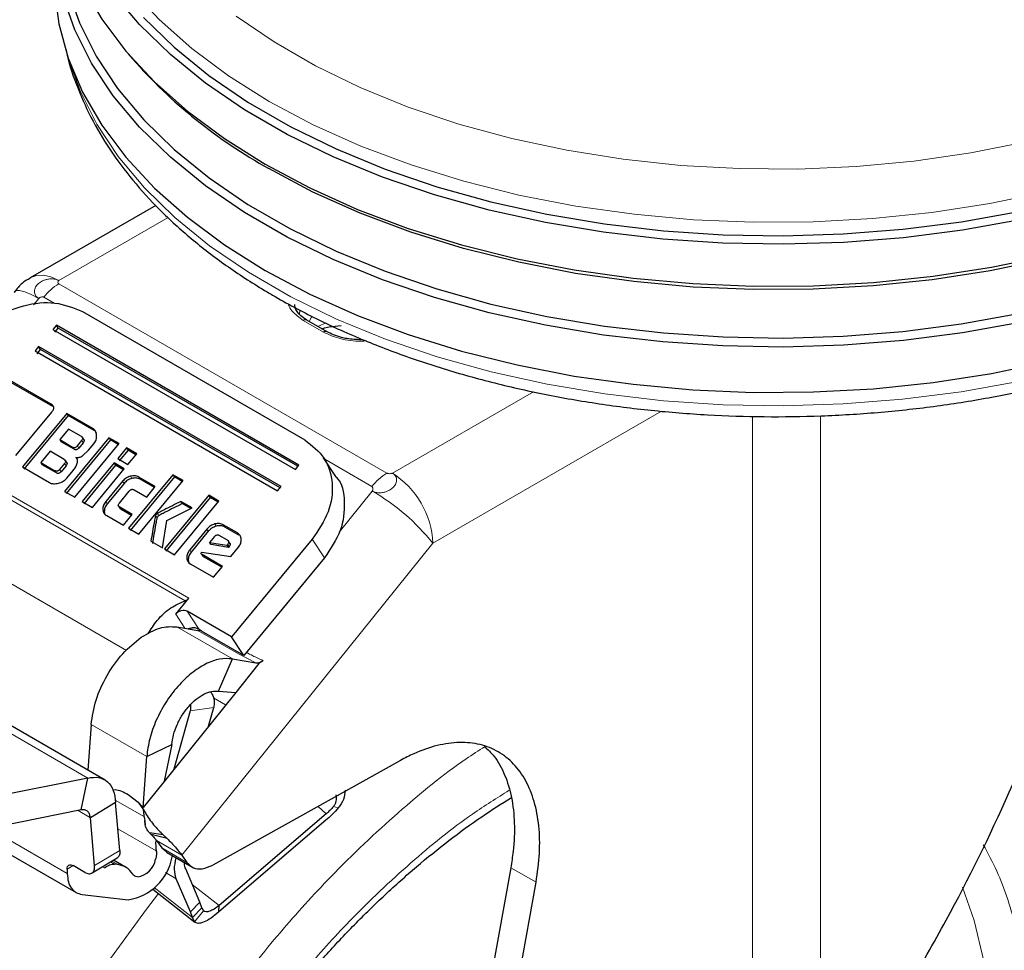
# Model space of a CAD drawing. Units: millimetres. Extents: x 0 to 210, y 0 to 297.
# Drawn here: x 165 to 168, y 84 to 87 of the extents above; entities that cross this region are included whole.
import ezdxf

# ---------------------------------------------------------------- set-up
doc = ezdxf.new("R2010")
doc.units = ezdxf.units.MM

msp = doc.modelspace()

# ---------------------------------------------------------------- linework, layer by layer
at = {"color": 7, "linetype": 'Continuous', "lineweight": 25}
for p, q in [((165.00297, 86.99208), (165.01787, 86.97461)), ((165.09943, 86.46195), (164.66053, 86.20858)), ((164.65394, 86.20424), (164.66053, 86.20858)), ((164.84297, 86.09017), (165.62078, 85.64115)), ((164.75178, 86.04308), (164.73937, 86.02809)), ((165.60031, 85.55324), (164.75178, 86.04308)), ((164.75857, 86.03268), (164.75178, 86.04308)), ((165.69844, 86.01979), (165.62773, 86.06061)), ((164.73937, 86.02809), (165.5879, 85.53824)), ((164.74616, 86.01768), (164.75857, 86.03268)), ((165.59667, 85.54885), (164.75857, 86.03268)), ((164.68974, 85.96809), (164.67733, 85.95309)), ((164.67733, 85.95309), (165.52586, 85.46324)), ((164.68412, 85.94268), (164.69653, 85.95768)), ((165.53827, 85.47824), (164.68974, 85.96809)), ((164.69653, 85.95768), (164.68974, 85.96809)), ((165.53464, 85.47385), (164.69653, 85.95768)), ((164.7338, 85.76604), (164.58996, 85.84907)), ((164.73889, 85.75823), (164.59505, 85.84127)), ((164.61002, 85.58675), (164.73583, 85.73885)), ((164.78791, 85.73412), (164.63282, 85.54663)), ((164.87891, 85.68159), (164.78791, 85.73412)), ((164.78791, 85.73412), (164.793, 85.72631)), ((164.793, 85.72631), (164.63791, 85.53882)), ((164.884, 85.67378), (164.793, 85.72631)), ((164.79425, 85.67938), (164.7636, 85.64233)), ((164.83919, 85.65344), (164.79425, 85.67938)), ((164.7636, 85.64233), (164.80854, 85.61639)), ((164.7636, 85.64233), (164.76869, 85.63452)), ((164.81363, 85.60858), (164.76869, 85.63452)), ((164.93566, 85.64883), (164.78057, 85.46133)), ((164.94075, 85.64102), (164.78566, 85.45352)), ((164.81585, 85.44096), (164.97094, 85.62846)), ((164.82518, 85.62067), (164.84035, 85.63902)), ((164.84544, 85.63121), (164.83027, 85.61286)), ((164.85027, 85.63886), (164.84175, 85.65193)), ((164.86431, 85.60557), (164.88291, 85.62806)), ((164.97094, 85.62846), (164.93566, 85.64883)), ((164.93566, 85.64883), (164.94075, 85.64102)), ((164.96822, 85.62516), (164.94075, 85.64102)), ((164.73005, 85.60177), (164.69726, 85.56213)), ((164.77942, 85.57327), (164.73005, 85.60177)), ((164.84311, 85.58566), (164.86431, 85.60557)), ((164.99737, 85.6132), (164.96633, 85.57569)), ((165.00246, 85.6054), (164.97142, 85.56788)), ((165.03265, 85.59283), (164.99737, 85.6132)), ((164.99737, 85.6132), (165.00246, 85.6054)), ((165.00162, 85.55532), (165.03265, 85.59283)), ((165.02993, 85.58954), (165.00246, 85.6054)), ((164.69726, 85.56213), (164.74663, 85.53363)), ((164.69726, 85.56213), (164.70235, 85.55432)), ((164.78049, 85.55889), (164.76311, 85.53787)), ((164.79045, 85.55871), (164.78189, 85.57184)), ((164.82014, 85.58027), (164.82396, 85.5744)), ((164.9539, 85.56066), (164.84227, 85.42571)), ((164.98919, 85.54029), (164.9539, 85.56066)), ((164.9539, 85.56066), (164.95899, 85.55285)), ((164.96633, 85.57569), (165.00162, 85.55532)), ((165.72914, 85.51376), (165.68673, 85.57882)), ((164.63282, 85.54663), (164.72738, 85.49204)), ((164.75172, 85.52582), (164.70235, 85.55432)), ((164.78558, 85.55108), (164.7682, 85.53007)), ((164.78873, 85.50783), (164.81076, 85.53447)), ((164.95899, 85.55285), (164.84736, 85.4179)), ((164.87756, 85.40534), (164.98919, 85.54029)), ((164.98646, 85.537), (164.95899, 85.55285)), ((165.5879, 85.53824), (165.60031, 85.55324)), ((164.9833, 85.49684), (164.9242, 85.4254)), ((165.15945, 85.51963), (165.00436, 85.33214)), ((165.16454, 85.51182), (165.00945, 85.32433)), ((165.03965, 85.31177), (165.19474, 85.49926)), ((165.09789, 85.47781), (165.03966, 85.51143)), ((165.09517, 85.47451), (165.04475, 85.50362)), ((165.19474, 85.49926), (165.15945, 85.51963)), ((165.15945, 85.51963), (165.16454, 85.51182)), ((165.19201, 85.49597), (165.16454, 85.51182)), ((164.78057, 85.46133), (164.81585, 85.44096)), ((164.98839, 85.48903), (164.92929, 85.41759)), ((164.97199, 85.42015), (165.00692, 85.46237)), ((165.02373, 85.46655), (165.06762, 85.44121)), ((165.06762, 85.44121), (165.09789, 85.47781)), ((165.52586, 85.46324), (165.53827, 85.47824)), ((164.84227, 85.42571), (164.87756, 85.40534)), ((165.28461, 85.44738), (165.12951, 85.25989)), ((165.2897, 85.43958), (165.1346, 85.25208)), ((165.1648, 85.23952), (165.31989, 85.42701)), ((165.22697, 85.40316), (165.18725, 85.42609)), ((165.18725, 85.42609), (165.19234, 85.41828)), ((165.31989, 85.42701), (165.28461, 85.44738)), ((165.28461, 85.44738), (165.2897, 85.43958)), ((165.31717, 85.42372), (165.2897, 85.43958)), ((164.96713, 85.41257), (164.97568, 85.39946)), ((165.01722, 85.38028), (164.97333, 85.40562)), ((165.01449, 85.37699), (164.97842, 85.39781)), ((165.13827, 85.35943), (165.22697, 85.40316)), ((165.22242, 85.40092), (165.19234, 85.41828)), ((164.92788, 85.37629), (164.98611, 85.34267)), ((164.98611, 85.34267), (165.01722, 85.38028)), ((165.12308, 85.2636), (165.13827, 85.35943)), ((165.00436, 85.33214), (165.03965, 85.31177)), ((165.27822, 85.32944), (165.21806, 85.25671)), ((165.28331, 85.32164), (165.22315, 85.24891)), ((165.38492, 85.31593), (165.33573, 85.34432)), ((165.39001, 85.30812), (165.34082, 85.33652)), ((165.08241, 85.28708), (165.12308, 85.2636)), ((165.30472, 85.30311), (165.28787, 85.28274)), ((165.28787, 85.28274), (165.34859, 85.27247)), ((165.29296, 85.27493), (165.28787, 85.28274)), ((165.35023, 85.2906), (165.32164, 85.3071)), ((165.36142, 85.27587), (165.3528, 85.28909)), ((165.64681, 85.29369), (165.39218, 84.98587)), ((164.92231, 84.45098), (163.49748, 85.27352)), ((165.12951, 85.25989), (165.1648, 85.23952)), ((165.25871, 85.24578), (165.2604, 85.24875)), ((165.2604, 85.24875), (165.36145, 85.23291)), ((165.35368, 85.26467), (165.29296, 85.27493)), ((165.34859, 85.27247), (165.35134, 85.27579)), ((165.34859, 85.27247), (165.35368, 85.26467)), ((165.35643, 85.26799), (165.35368, 85.26467)), ((165.36145, 85.23291), (165.3886, 85.26572)), ((165.33324, 85.1988), (165.26163, 85.24014)), ((165.33051, 85.19551), (165.26672, 85.23234)), ((165.68922, 85.22863), (165.40696, 84.88739)), ((165.22181, 85.20661), (165.3016, 85.16055)), ((165.3016, 85.16055), (165.33324, 85.1988)), ((165.16915, 85.03201), (165.21541, 85.08792)), ((165.36454, 84.95246), (165.20898, 85.04226)), ((165.17301, 84.98741), (165.24702, 84.97464)), ((165.25925, 84.97266), (165.2507, 84.97826)), ((165.40696, 84.88739), (165.25925, 84.97266)), ((165.39218, 84.98587), (165.37792, 84.96863)), ((165.3773, 84.96788), (165.36454, 84.95246)), ((165.40696, 84.88739), (165.36454, 84.95246)), ((165.37792, 84.96863), (165.3773, 84.96788)), ((165.31932, 84.76177), (165.36746, 84.87516)), ((165.36746, 84.87516), (165.45003, 84.8609)), ((165.47555, 84.8692), (165.46027, 84.85914)), ((165.46027, 84.85914), (165.37436, 84.75227)), ((165.37436, 84.75227), (165.14832, 84.47107)), ((165.31932, 84.76177), (165.37899, 84.75802)), ((165.28396, 84.63981), (165.30203, 84.70483)), ((165.21947, 84.69362), (165.16253, 84.48875)), ((164.87338, 84.64569), (164.86179, 84.48592)), ((165.06784, 84.53344), (165.15589, 84.57537)), ((165.15589, 84.57537), (165.12927, 84.44737)), ((165.05487, 84.35483), (165.06784, 84.53344)), ((165.95599, 84.52008), (165.29855, 84.1538)), ((164.86165, 84.4584), (164.37566, 84.36158)), ((164.83889, 84.34664), (164.86165, 84.4584)), ((165.14832, 84.47107), (165.05487, 84.35483)), ((165.00294, 84.40057), (165.03793, 84.37347)), ((164.95902, 84.37245), (164.87064, 84.31951)), ((164.97393, 84.20489), (164.95902, 84.37245)), ((165.03793, 84.37347), (165.05671, 84.3471)), ((165.03793, 84.37347), (165.05487, 84.35483)), ((164.83889, 84.34664), (164.3529, 84.24981)), ((164.88556, 84.15195), (164.87064, 84.31951)), ((165.06032, 84.31846), (165.05671, 84.3471)), ((165.06033, 84.31837), (165.06249, 84.29507)), ((165.69518, 84.33266), (165.3209, 84.01224)), ((165.69469, 84.31039), (165.32041, 83.98997)), ((164.45332, 84.26982), (164.8209, 84.05762)), ((165.12529, 84.25984), (165.0778, 84.26599)), ((165.0828, 84.26107), (165.0778, 84.26599)), ((165.13875, 84.24686), (165.0828, 84.26107)), ((165.12529, 84.25984), (165.13875, 84.24686)), ((165.10242, 84.23917), (165.12026, 84.21394)), ((165.12026, 84.21394), (165.13777, 84.19976)), ((165.13694, 84.19849), (165.22533, 84.14746)), ((165.15684, 84.18246), (165.15793, 84.18637)), ((165.19081, 84.18814), (165.20864, 84.16292)), ((164.85106, 84.12832), (164.8104, 84.15179)), ((164.8764, 84.12611), (164.96477, 84.17905)), ((164.99399, 84.14679), (164.95169, 84.17121)), ((164.96667, 84.15563), (164.95532, 84.15693)), ((164.78959, 84.13978), (164.78985, 84.12401)), ((165.25334, 84.02416), (165.2041, 84.14008)), ((166.34125, 84.14447), (166.00799, 82.28515)), ((165.22045, 83.99021), (165.17121, 84.10613)), ((166.09637, 82.23413), (166.42964, 84.09344)), ((164.84139, 84.05099), (165.00326, 84.03247)), ((165.08876, 84.06976), (165.23662, 83.95349)), ((165.26065, 84.00387), (165.25334, 84.02416)), ((165.32041, 83.98997), (165.3209, 84.01224)), ((165.22776, 83.96992), (165.22045, 83.99021)), ((165.22776, 83.96992), (165.26065, 84.00387)), ((165.26065, 84.00387), (165.26629, 83.99386)), ((165.2349, 83.955), (165.22776, 83.96992))]:
    msp.add_line(p, q, dxfattribs=at)
at = {"color": 8, "linetype": 'Continuous', "lineweight": 18}
for p, q in [((164.76052, 86.19867), (165.14297, 86.41946)), ((164.76052, 86.18774), (165.9083, 85.52514)), ((164.67188, 86.11367), (164.68981, 86.13597)), ((164.74382, 86.11973), (164.70749, 86.14071)), ((165.60299, 86.09447), (165.60213, 86.0808)), ((165.68594, 86.01855), (165.61523, 86.05937)), ((166.42053, 85.80991), (165.92725, 85.52514)), ((164.7338, 85.76604), (164.73889, 85.75823)), ((166.8687, 85.74204), (166.06867, 85.28019)), ((167.18665, 82.83605), (167.18665, 85.72407)), ((167.42535, 85.72546), (167.42535, 83.28416)), ((164.87891, 85.68159), (164.884, 85.67378)), ((164.84035, 85.63902), (164.84544, 85.63121)), ((164.80854, 85.61639), (164.81363, 85.60858)), ((164.82518, 85.62067), (164.83027, 85.61286)), ((165.20272, 85.07868), (164.35419, 85.56852)), ((164.36688, 85.57777), (165.21541, 85.08792)), ((164.78049, 85.55889), (164.78558, 85.55108)), ((165.85527, 85.47811), (165.69029, 85.57335)), ((164.75172, 85.52582), (164.74663, 85.53363)), ((164.76311, 85.53787), (164.7682, 85.53007)), ((164.9833, 85.49684), (164.98839, 85.48903)), ((165.01068, 85.5143), (165.01577, 85.50649)), ((165.03966, 85.51143), (165.04475, 85.50362)), ((165.85654, 85.46244), (165.74111, 85.31886)), ((164.9242, 85.4254), (164.92929, 85.41759)), ((164.91429, 85.39782), (164.91938, 85.39001)), ((164.97333, 85.40562), (164.97842, 85.39781)), ((164.18748, 85.37229), (164.99723, 84.90483)), ((165.09889, 85.37672), (165.10398, 85.36891)), ((165.10483, 85.38405), (165.10992, 85.37624)), ((165.27822, 85.32944), (165.28331, 85.32164)), ((165.30616, 85.34723), (165.31125, 85.33942)), ((165.33573, 85.34432), (165.34082, 85.33652)), ((165.38492, 85.31593), (165.39001, 85.30812)), ((165.68922, 85.22863), (165.64681, 85.29369)), ((163.44529, 85.27605), (164.86165, 84.4584)), ((166.06867, 85.28019), (165.19081, 84.18814)), ((165.21806, 85.25671), (165.22315, 85.24891)), ((165.35134, 85.27579), (165.35643, 85.26799)), ((165.20794, 85.22857), (165.21303, 85.22077)), ((165.26163, 85.24014), (165.26672, 85.23234)), ((165.20898, 85.04226), (165.2507, 84.97826)), ((165.20142, 84.98251), (165.16915, 85.03201)), ((165.17301, 84.98741), (165.36746, 84.87516)), ((165.38844, 84.893), (165.24702, 84.97464)), ((165.45003, 84.8609), (165.38844, 84.893)), ((165.30145, 84.73833), (165.3436, 84.714)), ((165.30203, 84.70483), (165.21947, 84.69362)), ((165.06784, 84.53344), (164.87338, 84.64569)), ((165.05986, 84.32212), (164.95727, 84.38134)), ((165.66697, 84.35906), (165.69518, 84.33266)), ((165.73804, 84.35419), (165.72119, 84.35895)), ((164.87064, 84.31951), (164.82756, 84.34438)), ((165.06033, 84.31837), (165.06032, 84.31846)), ((164.78985, 84.12401), (164.51572, 84.28225)), ((164.9672, 84.28046), (165.10128, 84.20306)), ((165.19081, 84.18814), (165.10242, 84.23917)), ((164.88556, 84.15195), (164.97393, 84.20489)), ((165.12026, 84.21394), (165.20864, 84.16292)), ((164.80993, 84.15196), (164.78959, 84.13978)), ((164.91293, 84.14799), (164.91954, 84.14418)), ((164.95532, 84.15693), (164.94133, 84.16501)), ((164.9458, 84.16768), (164.96667, 84.15563)), ((165.1339, 84.12767), (165.17121, 84.10613)), ((166.42964, 84.09344), (166.34125, 84.14447)), ((165.22706, 84.08604), (165.3209, 84.01224)), ((165.09417, 84.07498), (165.22776, 83.96992)), ((165.22045, 83.99021), (165.25334, 84.02416)), ((165.26629, 83.99386), (165.2349, 83.955))]:
    msp.add_line(p, q, dxfattribs=at)
at = {"color": 8, "linetype": 'Continuous', "lineweight": 18, "flags": 128}
for points in [[(165.4959, 86.82582), (165.35382, 86.91502), (165.22517, 87.01077), (165.11085, 87.11239), (165.01166, 87.21918), (164.9283, 87.33039), (164.86135, 87.44524), (164.81128, 87.56291), (164.77844, 87.68259), (164.76307, 87.80344), (164.76381, 87.90639)], [(165.38124, 87.1243), (165.51315, 87.03377), (165.65805, 86.95012), (165.81487, 86.87397), (165.98246, 86.80588), (166.15956, 86.74636), (166.34487, 86.69586), (166.53701, 86.65473), (166.73457, 86.62329), (166.93607, 86.60178), (167.14004, 86.59034), (167.34495, 86.58907), (167.54929, 86.59797), (167.75156, 86.61698), (167.95024, 86.64595), (168.14387, 86.68468)], [(164.79943, 86.95844), (164.83442, 86.86221), (164.89297, 86.74586), (164.96819, 86.63274), (165.05953, 86.52366), (165.16637, 86.41937), (165.28795, 86.32061), (165.42342, 86.22806), (165.57183, 86.14239), (165.73214, 86.06418), (165.90322, 85.994), (166.08387, 85.93232), (166.27283, 85.87959), (166.46878, 85.83616), (166.67032, 85.80236), (166.87607, 85.77841), (167.08456, 85.76449), (167.29434, 85.76068), (167.50393, 85.76702), (167.71187, 85.78347), (167.9167, 85.8099), (168.11697, 85.84613)], [(168.21506, 86.50931), (168.01757, 86.46826), (167.81482, 86.4369), (167.60823, 86.41544), (167.39926, 86.40404), (167.18937, 86.40277), (166.98003, 86.41164), (166.77271, 86.4306), (166.56887, 86.4595), (166.36993, 86.49815), (166.17729, 86.54628), (165.9923, 86.60354), (165.81626, 86.66953), (165.65041, 86.7438), (165.4959, 86.82582)], [(164.66053, 86.20858), (164.66052, 86.20857), (164.68195, 86.21651), (164.7064, 86.21749), (164.73293, 86.21146), (164.76052, 86.19867)], [(164.68981, 86.13597), (164.66358, 86.14997), (164.64107, 86.15956), (164.62316, 86.16438), (164.61052, 86.16424), (164.60464, 86.16067)], [(165.63651, 86.05554), (165.64388, 86.07094), (165.64647, 86.07429)], [(165.6957, 86.05057), (165.66826, 86.03894), (165.66678, 86.03807)], [(164.9321, 83.81437), (165.06678, 83.9998), (165.10869, 84.05409)], [(167.922, 84.07646), (167.96232, 83.95965), (167.9965, 83.81784)]]:
    msp.add_lwpolyline(points, dxfattribs=at)
at = {"color": 7, "linetype": 'Continuous', "lineweight": 25, "flags": 128}
for points in [[(164.74309, 87.63617), (164.74434, 87.59038), (164.75983, 87.46863), (164.79291, 87.34805), (164.84335, 87.2295), (164.9108, 87.11379), (164.99479, 87.00175), (165.09472, 86.89416), (165.20989, 86.79178), (165.33951, 86.69532), (165.48265, 86.60545)], [(164.75971, 87.44557), (164.76644, 87.33952), (164.79059, 87.21905), (164.83211, 87.10016), (164.89072, 86.9837), (164.96601, 86.87048), (165.05744, 86.76129), (165.16438, 86.6569), (165.28608, 86.55805), (165.42168, 86.46542), (165.57023, 86.37966), (165.73069, 86.30138), (165.90193, 86.23113), (166.08275, 86.16939), (166.27189, 86.11661), (166.46802, 86.07315), (166.66976, 86.03931), (166.87569, 86.01534), (167.08438, 86.0014), (167.29436, 85.99759), (167.50415, 86.00394), (167.71229, 86.0204), (167.91731, 86.04686), (168.11778, 86.08312)], [(164.74309, 87.26464), (164.74434, 87.21886), (164.75983, 87.0971), (164.79291, 86.97653), (164.84335, 86.85797), (164.9108, 86.74227), (164.99479, 86.63023), (165.09472, 86.52264), (165.20989, 86.42025), (165.33951, 86.32379), (165.48265, 86.23393)], [(168.12341, 86.05239), (167.92161, 86.01588), (167.71523, 85.98925), (167.50572, 85.97268), (167.29453, 85.9663), (167.08317, 85.97013), (166.8731, 85.98416), (166.6658, 86.00829), (166.46272, 86.04235), (166.26529, 86.0861), (166.0749, 86.13923), (165.89288, 86.20138), (165.7205, 86.2721), (165.55898, 86.35089), (165.40945, 86.43722), (165.27295, 86.53046), (165.15045, 86.62997), (165.0428, 86.73505), (164.95076, 86.84496), (164.87498, 86.95894), (164.81598, 87.07617), (164.77418, 87.19584)], [(168.12341, 86.41167), (167.92161, 86.37516), (167.71523, 86.34853), (167.50572, 86.33196), (167.29453, 86.32557), (167.08317, 86.32941), (166.8731, 86.34344), (166.6658, 86.36757), (166.46272, 86.40163), (166.26529, 86.44538), (166.0749, 86.49851), (165.89288, 86.56066), (165.7205, 86.63137), (165.55898, 86.71017), (165.40945, 86.7965), (165.27295, 86.88974), (165.15045, 86.98925), (165.0428, 87.09433), (164.95076, 87.20424)], [(165.05677, 87.11936), (165.16374, 87.01494), (165.28547, 86.91605), (165.42111, 86.82339), (165.56971, 86.73761), (165.73022, 86.65931), (165.90151, 86.58903), (166.08239, 86.52728), (166.27159, 86.47448), (166.46778, 86.431), (166.66958, 86.39716), (166.87557, 86.37318), (167.08433, 86.35924), (167.29437, 86.35543), (167.50422, 86.36177), (167.71243, 86.37824), (167.91751, 86.4047), (168.11804, 86.44098)], [(169.51831, 86.97461), (169.45343, 86.9036), (169.34273, 86.80053), (169.21747, 86.70317), (169.07855, 86.6122), (168.92692, 86.52826), (168.76365, 86.45193), (168.5899, 86.38377), (168.40688, 86.32423), (168.21586, 86.27374), (168.0182, 86.23266), (167.81528, 86.20128), (167.60852, 86.1798), (167.39937, 86.16839), (167.1893, 86.16712), (166.97979, 86.176), (166.77229, 86.19497), (166.56828, 86.2239), (166.36917, 86.26258), (166.17637, 86.31075), (165.99122, 86.36805), (165.81503, 86.43411), (165.64904, 86.50844), (165.4944, 86.59053)], [(165.48265, 86.60545), (165.63831, 86.52282), (165.80541, 86.448), (165.98276, 86.38151), (166.16913, 86.32382), (166.36321, 86.27533), (166.56364, 86.23639), (166.76901, 86.20727), (166.97788, 86.18818), (167.18878, 86.17924), (167.40024, 86.18051), (167.61077, 86.192), (167.8189, 86.21362), (168.02317, 86.24522), (168.22214, 86.28657)], [(165.48265, 86.23393), (165.63831, 86.15129), (165.80541, 86.07647), (165.98276, 86.00998), (166.16913, 85.95229), (166.36321, 85.90381), (166.56364, 85.86487), (166.76901, 85.83575), (166.97788, 85.81665), (167.18878, 85.80771), (167.40024, 85.80899), (167.61077, 85.82048), (167.8189, 85.8421), (168.02317, 85.87369), (168.22214, 85.91504)]]:
    msp.add_lwpolyline(points, dxfattribs=at)
at = {"color": 7, "linetype": 'Continuous', "lineweight": 25}
for centre, radius, start, end in [((166.37668, 88.17282), 1.81165, 221.40627, 240.856), ((165.27254, 84.23059), 0.17346, 176.98684, 189.1322), ((164.97466, 84.21537), 0.18513, 278.88777, 349.75914), ((165.02314, 84.18833), 0.07714, 278.88777, 349.75914)]:
    msp.add_arc(centre, radius, start, end, dxfattribs=at)
at = {"color": 8, "linetype": 'Continuous', "lineweight": 18}
for centre, radius, start, end in [((164.86139, 86.02056), 0.19525, 121.1059, 142.02127), ((165.62255, 86.04915), 0.01257, 65.69288, 125.61758), ((165.69323, 86.00864), 0.0123, 64.64566, 126.32889), ((166.00917, 85.35796), 0.19525, 121.1059, 142.02127), ((165.76162, 85.26622), 0.30736, 2.60548, 57.39452), ((165.47391, 84.8025), 0.76284, 38.77055, 59.89559)]:
    msp.add_arc(centre, radius, start, end, dxfattribs=at)
at = {"color": 7, "linetype": 'Continuous', "lineweight": 25}
for points, knots in [([(164.7857, 87.00632), (164.78595, 87.00485), (164.79275, 86.96382), (164.82052, 86.88455), (164.86993, 86.76955), (164.9363, 86.65753), (165.01703, 86.54892), (165.11233, 86.44448), (165.22147, 86.34491), (165.34374, 86.25092), (165.44499, 86.18487), (165.52935, 86.13515), (165.61632, 86.08704), (165.74621, 86.02357), (165.90982, 85.9559), (166.08188, 85.89623), (166.26129, 85.84489), (166.44692, 85.80216), (166.63763, 85.76826), (166.83222, 85.74338), (167.02949, 85.72766), (167.22824, 85.72117), (167.42722, 85.72395), (167.62521, 85.73598), (167.82099, 85.7572), (168.01336, 85.7875), (168.20112, 85.82671), (168.38312, 85.87461), (168.55824, 85.93096), (168.72539, 85.99547), (168.88353, 86.0678), (169.03165, 86.14758), (169.16879, 86.23441), (169.29401, 86.32782), (169.40642, 86.42727), (169.50513, 86.53218), (169.5895, 86.6418), (169.65838, 86.7554), (169.71156, 86.86872), (169.73362, 86.94519), (169.74414, 86.98166)], [0, 0, 0, 0, 0.0010038, 0.0280831, 0.0553023, 0.0827181, 0.1103454, 0.1381636, 0.1661302, 0.1941972, 0.2223214, 0.229584, 0.2444594, 0.2726091, 0.3007458, 0.3288646, 0.3569635, 0.3850435, 0.4131068, 0.4411568, 0.4691972, 0.4972319, 0.5252653, 0.553301, 0.5813423, 0.6093936, 0.6374591, 0.665543, 0.6936492, 0.7217807, 0.7499397, 0.778126, 0.8063359, 0.8345598, 0.8627724, 0.8909412, 0.9190212, 0.9469594, 0.9747042, 1, 1, 1, 1]), ([(164.65438, 86.20397), (164.6526, 86.20302), (164.63918, 86.19587), (164.62112, 86.18058), (164.60904, 86.1633), (164.60453, 86.15685)], [0, 0, 0, 0, 0.0877091, 0.6595844, 1, 1, 1, 1]), ([(164.44472, 85.98764), (164.47256, 86.0155), (164.52778, 86.07076), (164.63805, 86.11649), (164.75086, 86.12819), (164.8121, 86.10291), (164.84297, 86.09017)], [0, 0, 0, 0, 0.2521032, 0.5000036, 0.747992, 1, 1, 1, 1]), ([(165.62785, 86.06067), (165.62741, 86.06088), (165.61872, 86.06506), (165.6063, 86.07533), (165.59247, 86.09064), (165.58579, 86.10402), (165.58623, 86.11188), (165.5864, 86.11494)], [0, 0, 0, 0, 0.0135847, 0.2716292, 0.5358755, 0.819189, 1, 1, 1, 1]), ([(165.6809, 86.02991), (165.68222, 86.03047), (165.68956, 86.03353), (165.71163, 86.03894), (165.7337, 86.04023), (165.74781, 86.04105)], [0, 0, 0, 0, 0.0731807, 0.4075352, 1, 1, 1, 1]), ([(165.81852, 85.99143), (165.8014, 85.99224), (165.77746, 85.99337), (165.74518, 86.00051), (165.72075, 86.00814), (165.7058, 86.01603), (165.69855, 86.01985)], [0, 0, 0, 0, 0.3787441, 0.5293351, 0.7721449, 1, 1, 1, 1]), ([(164.73583, 85.73885), (164.73784, 85.74153), (164.7407, 85.74537), (164.74245, 85.7508), (164.74273, 85.75445), (164.74197, 85.75783), (164.73949, 85.7622), (164.73614, 85.76446), (164.7338, 85.76604)], [0, 0, 0, 0, 0.2709515, 0.3878888, 0.4989975, 0.6094536, 0.7263574, 1, 1, 1, 1]), ([(164.89249, 85.65781), (164.89164, 85.66281), (164.89039, 85.67012), (164.88465, 85.67769), (164.88082, 85.68029), (164.87891, 85.68159)], [0, 0, 0, 0, 0.5199818, 0.7600347, 1, 1, 1, 1]), ([(164.89264, 85.66548), (164.89167, 85.66693), (164.88943, 85.67024), (164.88595, 85.67251), (164.884, 85.67378)], [0, 0, 0, 0, 0.4368369, 1, 1, 1, 1]), ([(164.84035, 85.63902), (164.84142, 85.64045), (164.84295, 85.64249), (164.84387, 85.64538), (164.844, 85.6473), (164.84357, 85.64909), (164.84223, 85.6514), (164.84044, 85.6526), (164.83919, 85.65344)], [0, 0, 0, 0, 0.2718842, 0.3882078, 0.4981963, 0.6084518, 0.7255316, 1, 1, 1, 1]), ([(164.84428, 85.64564), (164.84553, 85.6448), (164.84732, 85.6436), (164.84866, 85.64128), (164.84909, 85.6395), (164.84896, 85.63757), (164.84804, 85.63468), (164.84651, 85.63264), (164.84544, 85.63121)], [0, 0, 0, 0, 0.2744684, 0.3915482, 0.5018037, 0.6117922, 0.7281158, 1, 1, 1, 1]), ([(164.88291, 85.62806), (164.88457, 85.63028), (164.88787, 85.63472), (164.89228, 85.6449), (164.89241, 85.65257), (164.89249, 85.65781)], [0, 0, 0, 0, 0.2399655, 0.4800185, 1, 1, 1, 1]), ([(165.62078, 85.64115), (165.64597, 85.62152), (165.69593, 85.5826), (165.72272, 85.4903), (165.7105, 85.38797), (165.66815, 85.32529), (165.64681, 85.29369)], [0, 0, 0, 0, 0.2521032, 0.5000036, 0.747992, 1, 1, 1, 1]), ([(164.80854, 85.61639), (164.80992, 85.61571), (164.8119, 85.61473), (164.81497, 85.61451), (164.81713, 85.61482), (164.81926, 85.61561), (164.82218, 85.61738), (164.82394, 85.61932), (164.82518, 85.62067)], [0, 0, 0, 0, 0.2731775, 0.3898789, 0.5000002, 0.6101215, 0.7268228, 1, 1, 1, 1]), ([(164.83027, 85.61286), (164.82903, 85.61151), (164.82727, 85.60957), (164.82435, 85.60781), (164.82222, 85.60701), (164.82006, 85.60671), (164.81699, 85.60693), (164.81501, 85.6079), (164.81363, 85.60858)], [0, 0, 0, 0, 0.2731772, 0.3898785, 0.4999998, 0.6101211, 0.7268225, 1, 1, 1, 1]), ([(164.77942, 85.57327), (164.78066, 85.57244), (164.78243, 85.57124), (164.78375, 85.56894), (164.78417, 85.56716), (164.78403, 85.56524), (164.78309, 85.56236), (164.78157, 85.56032), (164.78049, 85.55889)], [0, 0, 0, 0, 0.2731772, 0.3898785, 0.4999998, 0.6101211, 0.7268225, 1, 1, 1, 1]), ([(164.78451, 85.56546), (164.78575, 85.56463), (164.78752, 85.56344), (164.78884, 85.56114), (164.78926, 85.55936), (164.78912, 85.55744), (164.78818, 85.55455), (164.78666, 85.55251), (164.78558, 85.55108)], [0, 0, 0, 0, 0.2731772, 0.3898785, 0.4999998, 0.6101211, 0.7268225, 1, 1, 1, 1]), ([(164.81076, 85.53447), (164.81385, 85.53852), (164.81989, 85.54645), (164.82298, 85.55521), (164.8245, 85.55949)], [0, 0, 0, 0, 0.5111212, 1, 1, 1, 1]), ([(164.82014, 85.58027), (164.82211, 85.58003), (164.82593, 85.57956), (164.83193, 85.58036), (164.83779, 85.58232), (164.84131, 85.58453), (164.84311, 85.58566)], [0, 0, 0, 0, 0.2636957, 0.5091741, 0.7498726, 1, 1, 1, 1]), ([(164.8245, 85.55949), (164.82496, 85.56153), (164.82586, 85.56547), (164.82544, 85.57111), (164.82363, 85.57619), (164.82132, 85.57889), (164.82014, 85.58027)], [0, 0, 0, 0, 0.2606932, 0.5054856, 0.7474245, 1, 1, 1, 1]), ([(164.76311, 85.53787), (164.76189, 85.53653), (164.76014, 85.53462), (164.75725, 85.53287), (164.75514, 85.53208), (164.75301, 85.53178), (164.74996, 85.53199), (164.748, 85.53296), (164.74663, 85.53363)], [0, 0, 0, 0, 0.2731774, 0.3898789, 0.5000002, 0.6101214, 0.7268228, 1, 1, 1, 1]), ([(164.7682, 85.53007), (164.76698, 85.52872), (164.76523, 85.52681), (164.76234, 85.52506), (164.76023, 85.52427), (164.7581, 85.52397), (164.75505, 85.52419), (164.75309, 85.52515), (164.75172, 85.52582)], [0, 0, 0, 0, 0.2731774, 0.3898789, 0.5000002, 0.6101214, 0.7268228, 1, 1, 1, 1]), ([(164.72738, 85.49204), (164.72952, 85.49099), (164.73379, 85.48891), (164.74427, 85.48706), (164.75286, 85.48865), (164.75873, 85.48974)], [0, 0, 0, 0, 0.2415696, 0.4821727, 1, 1, 1, 1]), ([(164.75873, 85.48974), (164.76458, 85.49167), (164.77313, 85.49449), (164.783, 85.50157), (164.78682, 85.50574), (164.78873, 85.50783)], [0, 0, 0, 0, 0.5190128, 0.7593131, 1, 1, 1, 1]), ([(165.01068, 85.5143), (165.00541, 85.5125), (164.99489, 85.5089), (164.98716, 85.50086), (164.9833, 85.49684)], [0, 0, 0, 0, 0.50024926, 1, 1, 1, 1]), ([(165.01577, 85.50649), (165.0105, 85.50469), (164.99998, 85.50109), (164.99225, 85.49305), (164.98839, 85.48903)], [0, 0, 0, 0, 0.5002493, 1, 1, 1, 1]), ([(165.03966, 85.51143), (165.03534, 85.51334), (165.0267, 85.51718), (165.01602, 85.51526), (165.01068, 85.5143)], [0, 0, 0, 0, 0.4998845, 1, 1, 1, 1]), ([(165.04475, 85.50362), (165.04043, 85.50553), (165.03179, 85.50937), (165.02111, 85.50745), (165.01577, 85.50649)], [0, 0, 0, 0, 0.4998845, 1, 1, 1, 1]), ([(165.72864, 85.51332), (165.7293, 85.51269), (165.75223, 85.49098), (165.76282, 85.4236), (165.7535, 85.32333), (165.71076, 85.26037), (165.68922, 85.22863)], [0, 0, 0, 0, 0.0097918, 0.3380096, 0.6663438, 1, 1, 1, 1]), ([(165.00692, 85.46237), (165.00815, 85.46372), (165.00992, 85.46566), (165.01286, 85.46741), (165.01501, 85.4682), (165.01719, 85.46849), (165.02031, 85.46824), (165.02232, 85.46725), (165.02373, 85.46655)], [0, 0, 0, 0, 0.27062738, 0.38658484, 0.49644587, 0.60683321, 0.72428058, 1, 1, 1, 1]), ([(164.9242, 85.4254), (164.92104, 85.42094), (164.91475, 85.41206), (164.91445, 85.40256), (164.91429, 85.39782)], [0, 0, 0, 0, 0.5018388, 1, 1, 1, 1]), ([(165.18725, 85.42609), (165.16734, 85.41615), (165.14209, 85.40353), (165.11546, 85.38979), (165.10785, 85.38582), (165.10559, 85.3845), (165.10483, 85.38405)], [0, 0, 0, 0, 0.7217506, 0.915605, 0.9714712, 1, 1, 1, 1]), ([(164.91429, 85.39782), (164.91514, 85.39334), (164.91682, 85.38435), (164.92419, 85.37898), (164.92788, 85.37629)], [0, 0, 0, 0, 0.4981658, 1, 1, 1, 1]), ([(164.92929, 85.41759), (164.92613, 85.41314), (164.91984, 85.40425), (164.91954, 85.39475), (164.91938, 85.39001)], [0, 0, 0, 0, 0.5018388, 1, 1, 1, 1]), ([(164.91938, 85.39001), (164.91978, 85.38525), (164.92018, 85.38036), (164.92349, 85.37732), (164.92357, 85.37724)], [0, 0, 0, 0, 0.9740042, 1, 1, 1, 1]), ([(164.97333, 85.40562), (164.97205, 85.40648), (164.97022, 85.4077), (164.96881, 85.41003), (164.96834, 85.41182), (164.96845, 85.41374), (164.96937, 85.41665), (164.97091, 85.4187), (164.97199, 85.42015)], [0, 0, 0, 0, 0.2774209, 0.3951293, 0.5052107, 0.613459, 0.7285177, 1, 1, 1, 1]), ([(165.19234, 85.41828), (165.17243, 85.40834), (165.14718, 85.39572), (165.12055, 85.38198), (165.11294, 85.37801), (165.11068, 85.37669), (165.10992, 85.37624)], [0, 0, 0, 0, 0.7217506, 0.915605, 0.9714712, 1, 1, 1, 1]), ([(165.09889, 85.37672), (165.09866, 85.37589), (165.09797, 85.37341), (165.09633, 85.36511), (165.09079, 85.33605), (165.0861, 85.30866), (165.08241, 85.28708)], [0, 0, 0, 0, 0.0276492, 0.0830663, 0.2773652, 1, 1, 1, 1]), ([(165.10398, 85.36891), (165.10375, 85.36808), (165.10306, 85.3656), (165.10142, 85.3573), (165.09588, 85.32824), (165.09119, 85.30086), (165.0875, 85.27928)], [0, 0, 0, 0, 0.02764923, 0.08306629, 0.27736525, 1, 1, 1, 1]), ([(165.10483, 85.38405), (165.10353, 85.38303), (165.10088, 85.38097), (165.09957, 85.37815), (165.09889, 85.37672)], [0, 0, 0, 0, 0.49089306, 1, 1, 1, 1]), ([(165.10992, 85.37624), (165.10862, 85.37523), (165.10597, 85.37316), (165.10466, 85.37034), (165.10398, 85.36891)], [0, 0, 0, 0, 0.4908931, 1, 1, 1, 1]), ([(165.30616, 85.34723), (165.30077, 85.34538), (165.29005, 85.3417), (165.28215, 85.33352), (165.27822, 85.32944)], [0, 0, 0, 0, 0.5021372, 1, 1, 1, 1]), ([(165.31125, 85.33942), (165.30586, 85.33757), (165.29514, 85.33389), (165.28724, 85.32571), (165.28331, 85.32164)], [0, 0, 0, 0, 0.5021372, 1, 1, 1, 1]), ([(165.33573, 85.34432), (165.33132, 85.34628), (165.3225, 85.3502), (165.3116, 85.34822), (165.30616, 85.34723)], [0, 0, 0, 0, 0.5004665, 1, 1, 1, 1]), ([(165.34082, 85.33652), (165.33641, 85.33847), (165.32759, 85.34239), (165.31669, 85.34041), (165.31125, 85.33942)], [0, 0, 0, 0, 0.5004665, 1, 1, 1, 1]), ([(165.31283, 85.3081), (165.31128, 85.3076), (165.30899, 85.30686), (165.30633, 85.30489), (165.30527, 85.30371), (165.30472, 85.30311)], [0, 0, 0, 0, 0.5031204, 0.7471793, 1, 1, 1, 1]), ([(165.32164, 85.3071), (165.32033, 85.30769), (165.3177, 85.30887), (165.31445, 85.30836), (165.31283, 85.3081)], [0, 0, 0, 0, 0.50000118, 1, 1, 1, 1]), ([(165.35134, 85.27579), (165.35244, 85.27726), (165.35402, 85.27937), (165.35498, 85.28233), (165.35512, 85.28431), (165.35469, 85.28614), (165.35333, 85.28851), (165.35151, 85.28974), (165.35023, 85.2906)], [0, 0, 0, 0, 0.2731775, 0.3898789, 0.5000002, 0.6101215, 0.7268228, 1, 1, 1, 1]), ([(165.35532, 85.28279), (165.3566, 85.28193), (165.35842, 85.28071), (165.35978, 85.27834), (165.36021, 85.2765), (165.36007, 85.27453), (165.35911, 85.27156), (165.35753, 85.26946), (165.35643, 85.26799)], [0, 0, 0, 0, 0.2731772, 0.3898785, 0.4999998, 0.6101211, 0.7268225, 1, 1, 1, 1]), ([(165.3985, 85.29389), (165.39769, 85.2985), (165.39606, 85.30768), (165.38862, 85.31318), (165.38492, 85.31593)], [0, 0, 0, 0, 0.502557, 1, 1, 1, 1]), ([(165.3886, 85.26572), (165.39175, 85.27023), (165.3981, 85.27932), (165.39837, 85.289), (165.3985, 85.29389)], [0, 0, 0, 0, 0.495941, 1, 1, 1, 1]), ([(165.21806, 85.25671), (165.21484, 85.25216), (165.20841, 85.2431), (165.2081, 85.2334), (165.20794, 85.22857)], [0, 0, 0, 0, 0.501969, 1, 1, 1, 1]), ([(165.22315, 85.24891), (165.21993, 85.24436), (165.2135, 85.23529), (165.21319, 85.22559), (165.21303, 85.22077)], [0, 0, 0, 0, 0.501969, 1, 1, 1, 1]), ([(165.20794, 85.22857), (165.2088, 85.224), (165.21053, 85.21483), (165.21804, 85.20936), (165.22181, 85.20661)], [0, 0, 0, 0, 0.4980369, 1, 1, 1, 1]), ([(165.21303, 85.22077), (165.21344, 85.21591), (165.21385, 85.21092), (165.21722, 85.20782), (165.21731, 85.20774)], [0, 0, 0, 0, 0.9741912, 1, 1, 1, 1]), ([(165.26163, 85.24014), (165.26096, 85.24056), (165.25977, 85.24131), (165.2587, 85.24254), (165.2583, 85.24356), (165.25823, 85.2443), (165.25835, 85.24505), (165.25859, 85.24553), (165.25871, 85.24578)], [0, 0, 0, 0, 0.3317973, 0.5916008, 0.701013, 0.8018591, 0.899548, 1, 1, 1, 1]), ([(165.26672, 85.23234), (165.26605, 85.23276), (165.26486, 85.2335), (165.26379, 85.23474), (165.26339, 85.23575), (165.26332, 85.23649), (165.26344, 85.23724), (165.26368, 85.23773), (165.2638, 85.23797)], [0, 0, 0, 0, 0.3317973, 0.5916008, 0.701013, 0.8018591, 0.899548, 1, 1, 1, 1]), ([(165.07204, 84.96239), (165.08223, 84.97848), (165.1052, 85.01475), (165.15245, 85.05777), (165.18596, 85.07171), (165.20272, 85.07868)], [0, 0, 0, 0, 0.2849057, 0.6424528, 1, 1, 1, 1]), ([(165.21263, 84.98057), (165.2136, 84.98102), (165.21792, 84.98299), (165.22345, 84.98352), (165.22774, 84.98393)], [0, 0, 0, 0, 0.2242525, 1, 1, 1, 1]), ([(165.2507, 84.97826), (165.24732, 84.98001), (165.24042, 84.98359), (165.23203, 84.98382), (165.22774, 84.98393)], [0, 0, 0, 0, 0.4889434, 1, 1, 1, 1]), ([(165.45003, 84.8609), (165.45155, 84.86079), (165.45478, 84.86056), (165.46097, 84.86208), (165.46725, 84.86461), (165.47221, 84.86722), (165.47471, 84.8687), (165.47555, 84.8692)], [0, 0, 0, 0, 0.2188836, 0.4661695, 0.7292593, 0.9089031, 1, 1, 1, 1]), ([(167.42535, 83.28416), (167.47856, 83.35447), (167.58497, 83.49509), (167.73035, 83.72285), (167.90222, 84.02299), (168.0915, 84.40522), (168.21416, 84.72169), (168.27572, 84.88053)], [0, 0, 0, 0, 0.1510576, 0.3020882, 0.4536536, 0.7257954, 1, 1, 1, 1]), ([(165.29122, 84.75993), (165.294, 84.7559), (165.29973, 84.74759), (165.30409, 84.73137), (165.30464, 84.71649), (165.30274, 84.708), (165.30203, 84.70483)], [0, 0, 0, 0, 0.2633416, 0.5429116, 0.8296106, 1, 1, 1, 1]), ([(165.221, 84.71469), (165.2213, 84.71081), (165.22187, 84.70353), (165.22024, 84.69678), (165.21947, 84.69362)], [0, 0, 0, 0, 0.5318401, 1, 1, 1, 1]), ([(167.83578, 81.63784), (167.87238, 81.70306), (167.92387, 81.79479), (167.99399, 81.93323), (168.05114, 82.05261), (168.11444, 82.1963), (168.17548, 82.3482), (168.23319, 82.50796), (168.28587, 82.67297), (168.33239, 82.84152), (168.37188, 83.01214), (168.40365, 83.18358), (168.42714, 83.35475), (168.44192, 83.52467), (168.4476, 83.69245), (168.44385, 83.85726), (168.43041, 84.01827), (168.40701, 84.17467), (168.37355, 84.32568), (168.3296, 84.47028), (168.27743, 84.60536), (168.23453, 84.68796), (168.21387, 84.72773)], [0, 0, 0, 0, 0.0613692, 0.0863122, 0.127662, 0.1705247, 0.2164293, 0.2642443, 0.31352, 0.3639011, 0.4151413, 0.4670632, 0.519537, 0.5724656, 0.6257734, 0.6793969, 0.7332744, 0.7873246, 0.8414736, 0.89564, 0.9497431, 1, 1, 1, 1]), ([(166.42964, 84.09344), (166.43455, 84.12794), (166.44436, 84.19694), (166.44153, 84.29223), (166.42538, 84.37773), (166.39568, 84.45109), (166.35306, 84.50977), (166.29913, 84.55271), (166.23503, 84.57799), (166.16292, 84.58568), (166.08458, 84.57456), (166.0146, 84.55084), (165.9714, 84.52817), (165.95599, 84.52008)], [0, 0, 0, 0, 0.0947389, 0.189478, 0.2842177, 0.378958, 0.4737109, 0.5684646, 0.6632118, 0.7579594, 0.8527033, 0.9474472, 1, 1, 1, 1]), ([(166.24878, 84.56907), (166.26073, 84.55805), (166.28969, 84.53137), (166.32179, 84.47067), (166.34612, 84.39227), (166.35575, 84.30172), (166.35285, 84.2176), (166.3443, 84.16371), (166.34125, 84.14447)], [0, 0, 0, 0, 0.1337468, 0.3239215, 0.5140972, 0.7042652, 0.8944335, 1, 1, 1, 1]), ([(164.94901, 84.41725), (164.95185, 84.4175), (164.96858, 84.41899), (164.98735, 84.40893), (165.00294, 84.40057)], [0, 0, 0, 0, 0.16962624, 1, 1, 1, 1]), ([(165.20204, 83.15826), (165.23601, 83.21537), (165.28366, 83.29549), (165.35907, 83.40996), (165.42531, 83.50547), (165.50741, 83.61571), (165.5966, 83.72705), (165.69292, 83.83832), (165.79492, 83.94694), (165.90156, 84.05116), (166.01187, 84.14964), (166.12493, 84.24096), (166.23587, 84.32235), (166.30899, 84.36849), (166.34363, 84.39036)], [0, 0, 0, 0, 0.1101151, 0.1544802, 0.2280233, 0.304119, 0.3854637, 0.4700171, 0.5569445, 0.6455811, 0.7354574, 0.826233, 0.9176625, 1, 1, 1, 1]), ([(165.72119, 84.35895), (165.72323, 84.36169), (165.72733, 84.36723), (165.73097, 84.37728), (165.73262, 84.38837), (165.7316, 84.39609), (165.73108, 84.40003)], [0, 0, 0, 0, 0.2302161, 0.46376652, 0.7266294, 1, 1, 1, 1]), ([(165.76205, 84.41562), (165.76087, 84.40461), (165.75852, 84.38273), (165.74484, 84.36366), (165.73804, 84.35419)], [0, 0, 0, 0, 0.5034796, 1, 1, 1, 1]), ([(165.05671, 84.3471), (165.06524, 84.33275), (165.08233, 84.30401), (165.10888, 84.27627), (165.12283, 84.26231), (165.12529, 84.25984)], [0, 0, 0, 0, 0.4504998, 0.9028757, 1, 1, 1, 1]), ([(165.0778, 84.26599), (165.0749, 84.26952), (165.06911, 84.2766), (165.06266, 84.29116), (165.06124, 84.30268), (165.06134, 84.30945), (165.06135, 84.31025)], [0, 0, 0, 0, 0.2841817, 0.5686146, 0.9492197, 1, 1, 1, 1]), ([(165.0828, 84.26107), (165.0868, 84.25712), (165.0948, 84.24923), (165.09988, 84.24252), (165.10242, 84.23917)], [0, 0, 0, 0, 0.50001031, 1, 1, 1, 1]), ([(165.13875, 84.24686), (165.14934, 84.23624), (165.17052, 84.21501), (165.18404, 84.1971), (165.19081, 84.18814)], [0, 0, 0, 0, 0.5000008, 1, 1, 1, 1]), ([(164.97393, 84.20489), (164.97404, 84.20196), (164.97424, 84.19621), (164.97264, 84.18892), (164.9696, 84.18329), (164.96684, 84.18003), (164.96489, 84.17919), (164.96473, 84.17912)], [0, 0, 0, 0, 0.2527278, 0.4959043, 0.7370962, 0.9785013, 1, 1, 1, 1]), ([(164.78959, 84.13978), (164.78984, 84.14282), (164.79036, 84.14885), (164.79522, 84.15389), (164.80205, 84.15558), (164.8076, 84.15306), (164.8104, 84.15179)], [0, 0, 0, 0, 0.2523782, 0.5010989, 0.7484078, 1, 1, 1, 1]), ([(164.85106, 84.12832), (164.85357, 84.12706), (164.85849, 84.12457), (164.86546, 84.12321), (164.87169, 84.12371), (164.87701, 84.12612), (164.88129, 84.13023), (164.88425, 84.13601), (164.88587, 84.14327), (164.88566, 84.14902), (164.88556, 84.15195)], [0, 0, 0, 0, 0.128546, 0.2524846, 0.3751826, 0.4987292, 0.6223972, 0.7459561, 0.8705315, 1, 1, 1, 1]), ([(165.17121, 84.10613), (165.16814, 84.11668), (165.16209, 84.13751), (165.16791, 84.16526), (165.17078, 84.17895)], [0, 0, 0, 0, 0.50626217, 1, 1, 1, 1]), ([(165.2041, 84.14008), (165.20174, 84.14611), (165.19923, 84.15253), (165.20056, 84.16118), (165.20064, 84.16172)], [0, 0, 0, 0, 0.938619, 1, 1, 1, 1]), ([(165.20864, 84.16292), (165.21565, 84.15578), (165.22965, 84.14149), (165.26185, 84.13782), (165.28614, 84.14839), (165.29855, 84.1538)], [0, 0, 0, 0, 0.3283515, 0.6566994, 1, 1, 1, 1])]:
    msp.add_open_spline(points, degree=3, knots=knots, dxfattribs=at)
at = {"color": 8, "linetype": 'Continuous', "lineweight": 18}
for points, knots in [([(164.68981, 86.13597), (164.68981, 86.13598), (164.68978, 86.13599), (164.6897, 86.13604), (164.68939, 86.13623), (164.68824, 86.13696), (164.68396, 86.13997), (164.6773, 86.1472), (164.67414, 86.15806), (164.67556, 86.16839), (164.67969, 86.17814), (164.68838, 86.18869), (164.70095, 86.197), (164.71337, 86.20192), (164.72716, 86.20507), (164.74261, 86.20512), (164.75386, 86.20195), (164.75885, 86.19957), (164.76008, 86.19892), (164.7604, 86.19874), (164.76048, 86.19869), (164.76051, 86.19868), (164.76052, 86.19868), (164.76052, 86.19867)], [0, 0, 0, 0, 0.0000756, 0.0006625, 0.0022856, 0.0084123, 0.0321676, 0.1251503, 0.2498424, 0.3222266, 0.3880835, 0.5000001, 0.6119212, 0.677777, 0.7501577, 0.8748498, 0.9678414, 0.9915945, 0.9977184, 0.9993396, 0.9997899, 0.999925, 1, 1, 1, 1]), ([(164.76052, 86.18774), (164.75998, 86.1881), (164.75887, 86.18883), (164.75746, 86.19065), (164.75676, 86.19318), (164.75751, 86.19571), (164.75893, 86.19754), (164.76, 86.19831), (164.76052, 86.19867)], [0, 0, 0, 0, 0.11953757, 0.24446689, 0.49799124, 0.75328862, 0.88073632, 1, 1, 1, 1]), ([(164.68981, 86.13597), (164.69037, 86.13657), (164.69153, 86.13779), (164.69441, 86.13975), (164.69844, 86.14146), (164.70258, 86.14198), (164.70561, 86.14159), (164.70688, 86.141), (164.70749, 86.14071)], [0, 0, 0, 0, 0.12060965, 0.24677291, 0.50207256, 0.75559918, 0.88178706, 1, 1, 1, 1]), ([(165.61523, 86.05937), (165.60065, 86.07004), (165.57822, 86.08645), (165.56525, 86.10748), (165.56392, 86.11572), (165.56375, 86.11672)], [0, 0, 0, 0, 0.6201453, 0.9539804, 1, 1, 1, 1]), ([(165.83698, 85.98795), (165.83083, 85.98748), (165.81189, 85.98602), (165.78015, 85.98858), (165.73278, 85.99663), (165.70439, 86.00992), (165.68594, 86.01855)], [0, 0, 0, 0, 0.11224898, 0.3459749, 0.57484389, 1, 1, 1, 1]), ([(165.92725, 85.52514), (165.92725, 85.52514), (165.92727, 85.52512), (165.92736, 85.52507), (165.92767, 85.52488), (165.92882, 85.52417), (165.93308, 85.5212), (165.93972, 85.51404), (165.94286, 85.50327), (165.94142, 85.49298), (165.93729, 85.48327), (165.92858, 85.47274), (165.91602, 85.46442), (165.90361, 85.45946), (165.88983, 85.45625), (165.87441, 85.45613), (165.86318, 85.45921), (165.8582, 85.46155), (165.85697, 85.4622), (165.85666, 85.46237), (165.85657, 85.46242), (165.85655, 85.46243), (165.85654, 85.46244), (165.85654, 85.46244)], [0, 0, 0, 0, 0.0000756, 0.0006625, 0.0022856, 0.0084123, 0.0321676, 0.1251503, 0.2498424, 0.3222266, 0.3880835, 0.5000001, 0.6119212, 0.677777, 0.7501577, 0.8748498, 0.9678414, 0.9915945, 0.9977184, 0.9993396, 0.9997899, 0.999925, 1, 1, 1, 1]), ([(165.9083, 85.52514), (165.90892, 85.52483), (165.91019, 85.52419), (165.91334, 85.52337), (165.91773, 85.52297), (165.9221, 85.5234), (165.92529, 85.52421), (165.9266, 85.52483), (165.92725, 85.52514)], [0, 0, 0, 0, 0.11821294, 0.24440082, 0.49792744, 0.75322709, 0.87939035, 1, 1, 1, 1]), ([(165.85527, 85.47811), (165.85581, 85.47773), (165.85693, 85.47696), (165.85846, 85.4747), (165.8594, 85.47125), (165.859, 85.46744), (165.85789, 85.46445), (165.85698, 85.46309), (165.85654, 85.46244)], [0, 0, 0, 0, 0.1195376, 0.2444669, 0.4979912, 0.7532886, 0.8807363, 1, 1, 1, 1]), ([(165.41596, 84.89828), (165.42333, 84.89424), (165.44129, 84.88438), (165.46284, 84.87483), (165.47555, 84.8692)], [0, 0, 0, 0, 0.4102346, 1, 1, 1, 1]), ([(166.41956, 80.23364), (166.34135, 80.19168), (166.1825, 80.10644), (165.94439, 80.02233), (165.72662, 79.97736), (165.533, 79.96747), (165.36376, 79.98395), (165.20427, 80.02624), (165.05669, 80.09485), (164.9235, 80.18837), (164.80716, 80.30539), (164.70826, 80.44372), (164.62012, 80.61643), (164.54975, 80.82728), (164.50525, 81.07655), (164.4908, 81.34196), (164.50525, 81.62404), (164.54975, 81.92469), (164.62013, 82.2168), (164.70826, 82.49126), (164.80717, 82.74379), (164.92351, 82.99512), (165.0567, 83.24243), (165.20428, 83.48142), (165.36377, 83.70787), (165.53301, 83.91968), (165.7266, 84.13364), (165.94451, 84.33866), (166.12684, 84.48923), (166.22928, 84.55421), (166.2512, 84.56811)], [0, 0, 0, 0, 0.0399305, 0.0810992, 0.1234218, 0.1565111, 0.1895972, 0.2233906, 0.2571808, 0.2909742, 0.3247644, 0.3578537, 0.3909398, 0.4332652, 0.4744333, 0.5143616, 0.5542928, 0.5954608, 0.6377834, 0.6708727, 0.7039588, 0.7377522, 0.7715424, 0.8053358, 0.8391259, 0.8722153, 0.9053014, 0.9476268, 0.9887941, 1, 1, 1, 1]), ([(168.11456, 84.48237), (168.11907, 84.47618), (168.15654, 84.42463), (168.21766, 84.29272), (168.28977, 84.084), (168.33378, 83.83413), (168.34835, 83.56888), (168.33387, 83.28675), (168.28938, 82.98611), (168.219, 82.694), (168.13087, 82.41955), (168.03196, 82.16701), (167.91562, 81.91568), (167.78243, 81.66837), (167.63485, 81.42938), (167.47536, 81.20295), (167.30612, 80.99107), (167.1125, 80.77741), (166.89473, 80.57094), (166.65662, 80.38015), (166.49777, 80.28198), (166.41956, 80.23364)], [0, 0, 0, 0, 0.0066896, 0.055678, 0.1183463, 0.179301, 0.2384201, 0.2975435, 0.3584981, 0.4211622, 0.4701553, 0.5191437, 0.5691793, 0.6192101, 0.6692456, 0.7192764, 0.7682695, 0.8172579, 0.8799262, 0.9408798, 1, 1, 1, 1]), ([(166.41956, 80.4413), (166.34867, 80.40325), (166.20467, 80.32599), (165.98881, 80.24974), (165.79139, 80.20896), (165.61587, 80.2), (165.46245, 80.21494), (165.31786, 80.25327), (165.18408, 80.31547), (165.06333, 80.40025), (164.95787, 80.50633), (164.8682, 80.63173), (164.78831, 80.78829), (164.72451, 80.97944), (164.68417, 81.20541), (164.67107, 81.44601), (164.68417, 81.70173), (164.72451, 81.97428), (164.7883, 82.23909), (164.8682, 82.4879), (164.95786, 82.71682), (165.06333, 82.94467), (165.18407, 83.16886), (165.31786, 83.38552), (165.46244, 83.59079), (165.61586, 83.78285), (165.79137, 83.97665), (165.98885, 84.16326), (166.17705, 84.31605), (166.29308, 84.38856), (166.33606, 84.41542)], [0, 0, 0, 0, 0.0394163, 0.0800549, 0.1218369, 0.1544981, 0.1871626, 0.2205188, 0.2538784, 0.2872345, 0.3205941, 0.3532553, 0.3859198, 0.4276988, 0.4683382, 0.5077568, 0.5471723, 0.5878116, 0.6295937, 0.6622548, 0.6949194, 0.7282755, 0.7616352, 0.7949913, 0.8283509, 0.861012, 0.8936766, 0.9354556, 0.9760958, 1, 1, 1, 1]), ([(167.99433, 84.22491), (168.01054, 84.19486), (168.05899, 84.10505), (168.11406, 83.93073), (168.1551, 83.70555), (168.16802, 83.46475), (168.15497, 83.20908), (168.11462, 82.93652), (168.05083, 82.67172), (167.97093, 82.42291), (167.88127, 82.19398), (167.7758, 81.96613), (167.65506, 81.74194), (167.52127, 81.52528), (167.37669, 81.32002), (167.22327, 81.12794), (167.04775, 80.93425), (166.85032, 80.74708), (166.63447, 80.57411), (166.49047, 80.48511), (166.41956, 80.4413)], [0, 0, 0, 0, 0.0322829, 0.0964994, 0.1589641, 0.2195524, 0.280136, 0.3426007, 0.4068219, 0.4570237, 0.5072308, 0.5585008, 0.6097762, 0.6610462, 0.7123216, 0.7625234, 0.8127305, 0.8769469, 0.9394129, 1, 1, 1, 1])]:
    msp.add_open_spline(points, degree=3, knots=knots, dxfattribs=at)
at = {"color": 7, "linetype": 'Continuous', "lineweight": 25}
for points in [[(165.21541, 85.08792), (165.21442, 85.08681), (165.21245, 85.08458), (165.20923, 85.08193), (165.20594, 85.07984), (165.20379, 85.07907), (165.20272, 85.07868)], [(165.16915, 85.03201), (165.17191, 85.03477), (165.17742, 85.0403), (165.18848, 85.04491), (165.1998, 85.04606), (165.20592, 85.04353), (165.20898, 85.04226)], [(165.04887, 84.95099), (165.07085, 84.96386), (165.1148, 84.98961), (165.15361, 84.98815), (165.17301, 84.98741)], [(165.24702, 84.97464), (165.24844, 84.97455), (165.2513, 84.97437), (165.25455, 84.97589), (165.25618, 84.97664)], [(164.87338, 84.64569), (164.87762, 84.67384), (164.88608, 84.73012), (164.92665, 84.81799), (164.98219, 84.89732), (165.02664, 84.9331), (165.04887, 84.95099)], [(165.36746, 84.87516), (165.35279, 84.87597), (165.32344, 84.87761), (165.27347, 84.85905), (165.22321, 84.82629), (165.17537, 84.78), (165.13317, 84.72359), (165.09967, 84.66083), (165.07593, 84.59532), (165.07053, 84.55407), (165.06784, 84.53344)], [(165.15589, 84.57537), (165.15736, 84.58663), (165.1603, 84.60913), (165.17325, 84.64486), (165.19153, 84.67909), (165.21454, 84.70986), (165.24064, 84.73511), (165.26805, 84.75298), (165.29531, 84.7631), (165.31132, 84.76221), (165.31932, 84.76177)], [(164.86165, 84.4584), (164.87474, 84.46012), (164.90092, 84.46356), (164.93176, 84.44718), (164.9534, 84.41717), (164.95715, 84.38735), (164.95902, 84.37245)], [(165.73804, 84.35419), (165.73115, 84.34635), (165.71735, 84.33066), (165.70224, 84.31715), (165.69469, 84.31039)], [(165.72119, 84.35895), (165.71705, 84.35424), (165.70877, 84.34483), (165.69971, 84.33672), (165.69518, 84.33266)], [(164.87064, 84.31951), (164.86984, 84.32406), (164.86824, 84.33316), (164.8611, 84.34247), (164.85124, 84.34774), (164.84301, 84.34701), (164.83889, 84.34664)], [(165.10128, 84.20306), (165.10171, 84.19869), (165.10256, 84.18996), (165.10022, 84.17973), (165.09905, 84.17461)], [(164.91954, 84.14418), (164.9258, 84.14831), (164.93834, 84.15657), (164.94966, 84.15681), (164.95532, 84.15693)], [(165.01877, 84.12248), (165.01195, 84.13113), (164.99831, 84.14842), (164.97721, 84.15323), (164.96667, 84.15563)], [(164.78985, 84.12401), (164.79067, 84.11416), (164.79231, 84.09446), (164.80325, 84.07208), (164.81936, 84.05615), (164.83404, 84.05271), (164.84139, 84.05099)], [(165.03506, 84.11211), (165.03176, 84.11287), (165.02517, 84.11437), (165.02091, 84.11977), (165.01877, 84.12248)], [(165.3209, 84.01224), (165.31506, 84.00784), (165.30339, 83.99904), (165.28756, 83.99149), (165.27431, 83.98889), (165.26897, 83.9922), (165.26629, 83.99386)], [(165.32041, 83.98997), (165.31114, 83.98227), (165.29261, 83.96687), (165.2676, 83.95322), (165.2469, 83.94781), (165.2389, 83.9526), (165.2349, 83.955)]]:
    msp.add_open_spline(points, degree=3, dxfattribs=at)

doc.saveas('drawing.dxf')
